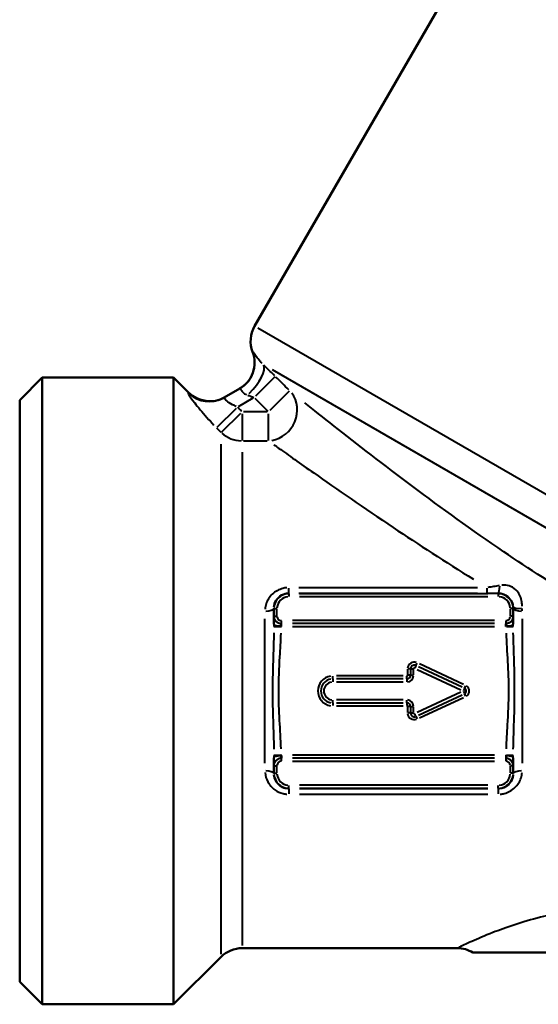
# Model space of a CAD drawing. Units: millimetres. Extents: x 0 to 224, y 0 to 122.
# Drawn here: x 0 to 35, y 0 to 66 of the extents above; entities that cross this region are included whole.
import ezdxf

# ---------------------------------------------------------------- set-up
doc = ezdxf.new("R2010")
doc.units = ezdxf.units.MM
doc.layers.add('Visible Edges(Frese)', color=7, linetype='Continuous', lineweight=50)
doc.layers.add('Visible Tangent Edges(Frese)', color=7, linetype='Continuous', lineweight=40)

msp = doc.modelspace()

# ---------------------------------------------------------------- linework, layer by layer
at = {"layer": 'Visible Edges(Frese)'}
for p, q in [((15.708, 45.344), (33.32, 75.848)), ((0, 40.41), (1.5, 41.91)), ((1.5, 41.91), (1.5, 0)), ((1.5, 41.91), (10.295, 41.91)), ((10.295, 0), (10.295, 41.91)), ((11.292, 40.913), (10.295, 41.91)), ((14.727, 41.184), (13.673, 40.576)), ((0, 1.5), (0, 40.41)), ((17, 26.486), (17, 26.46)), ((17, 26.46), (17, 25.955)), ((33, 26.46), (33, 26.486)), ((33, 25.955), (33, 26.46)), ((17, 15.955), (17, 15.45)), ((33, 15.45), (33, 15.955)), ((17, 15.45), (17, 15.424)), ((33, 15.424), (33, 15.45)), ((14.878, 3.755), (29.25, 3.755)), ((44.758, 3.455), (34.242, 3.455)), ((13.464, 3.169), (10.295, 0)), ((0, 1.5), (1.5, 0)), ((1.5, 0), (10.295, 0))]:
    msp.add_line(p, q, dxfattribs=at)
for centre, start, end in [((17.44, 44.344), 150, 201.08076), ((13.707, 42.905), 300, 21.08076), ((12.706, 42.327), 225, 300), ((14.878, 1.755), 90, 135), ((29.25, 1.755), 58.21167, 90)]:
    msp.add_arc(centre, 2, start, end, dxfattribs=at)
for points, knots in [([(17, 25.955), (17, 25.952), (17, 25.949), (17, 25.937), (17, 25.927), (17, 25.907), (17, 25.9), (17, 25.871), (17, 25.844), (17, 25.791), (17, 25.768), (17, 25.744), (17, 25.706), (17, 25.663), (17, 25.556), (17, 25.49), (17, 25.422)], [-0.0002423, -0.0002423, -0.0002423, -0.0002423, 0.00763017, 0.00763017, 0.02128676, 0.02128676, 0.0271228, 0.0271228, 0.04353737, 0.04353737, 0.05379648, 0.05379648, 0.05379648, 0.07007358, 0.07007358, 0.09111458, 0.09111458, 0.09111458, 0.09111458]), ([(33, 25.422), (33, 25.49), (33, 25.556), (33, 25.663), (33, 25.706), (33, 25.744), (33, 25.768), (33, 25.791), (33, 25.844), (33, 25.871), (33, 25.91), (33, 25.924), (33, 25.939), (33, 25.943), (33, 25.949), (33, 25.952), (33, 25.955)], [0.01672068, 0.01672068, 0.01672068, 0.01672068, 0.03776168, 0.03776168, 0.05403878, 0.05403878, 0.05403878, 0.06429789, 0.06429789, 0.08071246, 0.08071246, 0.09427472, 0.09427472, 0.10117614, 0.10117614, 0.10783526, 0.10783526, 0.10783526, 0.10783526]), ([(17, 16.488), (17, 16.42), (17, 16.354), (17, 16.247), (17, 16.204), (17, 16.166), (17, 16.142), (17, 16.119), (17, 16.066), (17, 16.039), (17, 16), (17, 15.986), (17, 15.971), (17, 15.967), (17, 15.961), (17, 15.958), (17, 15.955)], [0.01672068, 0.01672068, 0.01672068, 0.01672068, 0.03776168, 0.03776168, 0.05403878, 0.05403878, 0.05403878, 0.06429789, 0.06429789, 0.08071246, 0.08071246, 0.09427472, 0.09427472, 0.10117614, 0.10117614, 0.10783526, 0.10783526, 0.10783526, 0.10783526]), ([(33, 15.955), (33, 15.958), (33, 15.961), (33, 15.973), (33, 15.983), (33, 16.003), (33, 16.01), (33, 16.039), (33, 16.066), (33, 16.119), (33, 16.142), (33, 16.166), (33, 16.204), (33, 16.247), (33, 16.354), (33, 16.42), (33, 16.488)], [-0.0002423, -0.0002423, -0.0002423, -0.0002423, 0.00763017, 0.00763017, 0.02128676, 0.02128676, 0.0271228, 0.0271228, 0.04353737, 0.04353737, 0.05379648, 0.05379648, 0.05379648, 0.07007358, 0.07007358, 0.09111458, 0.09111458, 0.09111458, 0.09111458]), ([(30.304, 3.455), (30.304, 3.455), (30.304, 3.455), (30.305, 3.455), (30.308, 3.455), (30.323, 3.455), (30.339, 3.455), (30.448, 3.455), (30.638, 3.455), (31.293, 3.455), (31.88, 3.455), (33.033, 3.455), (33.628, 3.455), (34.242, 3.455)], [-0.761863, -0.761863, -0.761863, -0.761863, -0.755693, -0.755693, -0.7316208, -0.7316208, -0.6909791, -0.6909791, -0.5213734, -0.5213734, -0.2390751, -0.2390751, 0, 0, 0, 0])]:
    msp.add_open_spline(points, degree=3, knots=knots, dxfattribs=at)
at = {"layer": 'Visible Tangent Edges(Frese)'}
for p, q in [((63.66, 17.658), (15.931, 45.215)), ((61.171, 16.865), (16.9, 42.425)), ((15.784, 40.686), (17.076, 41.986)), ((16.746, 39.729), (18.039, 41.029)), ((14.624, 39.97), (15.62, 40.545)), ((14.468, 39.84), (13.175, 38.582)), ((13.484, 38.265), (14.778, 39.522)), ((16.551, 39.62), (14.966, 39.62)), ((14.878, 39.487), (14.878, 37.711)), ((16.639, 37.711), (16.639, 39.487)), ((14.966, 37.676), (16.551, 37.676)), ((13.464, 3.357), (13.464, 37.46)), ((14.878, 36.916), (14.878, 3.936)), ((18, 27.504), (18, 27.831)), ((30.601, 27.861), (18.663, 27.861)), ((31.265, 27.504), (31.265, 27.831)), ((18, 27.462), (18, 27.5)), ((18, 27.459), (18, 27.276)), ((18.663, 27.502), (30.601, 27.502)), ((31.3, 27.46), (18.7, 27.46)), ((18.7, 27.26), (31.3, 27.26)), ((32, 27.499), (32, 27.462)), ((32, 27.459), (32, 27.276)), ((17.001, 26.46), (17.184, 26.46)), ((17.2, 25.98), (17.2, 26.435)), ((32.8, 26.435), (32.8, 25.98)), ((32.999, 26.46), (32.816, 26.46)), ((16.4, 16.13), (16.4, 25.78)), ((17.001, 25.955), (17.184, 25.955)), ((32.999, 25.955), (32.816, 25.955)), ((33.6, 25.78), (33.6, 16.13)), ((17.002, 25.262), (17.451, 25.256)), ((17.5, 25.456), (17.5, 25.639)), ((17.5, 25.271), (17.5, 25.454)), ((31.75, 25.655), (18.25, 25.655)), ((31.75, 25.455), (18.25, 25.455)), ((18.25, 25.255), (31.75, 25.255)), ((32.5, 25.639), (32.5, 25.456)), ((32.5, 25.271), (32.5, 25.454)), ((32.549, 25.256), (32.998, 25.262)), ((25.937, 22.407), (25.937, 22.026)), ((26.136, 22.428), (25.952, 22.428)), ((26.137, 22.428), (26.321, 22.428)), ((26.137, 22.407), (26.137, 22.026)), ((26.337, 22.026), (26.337, 22.407)), ((26.492, 22.654), (26.414, 22.487)), ((26.493, 22.655), (26.57, 22.821)), ((26.571, 22.397), (29.501, 21.031)), ((29.585, 21.212), (26.655, 22.578)), ((29.67, 21.393), (26.74, 22.76)), ((20.937, 21.756), (20.937, 21.939)), ((20.937, 21.754), (20.937, 21.571)), ((25.639, 21.955), (21.184, 21.955)), ((25.639, 21.755), (21.184, 21.755)), ((25.887, 21.756), (25.887, 21.939)), ((25.887, 21.754), (25.887, 21.571)), ((26.136, 22.005), (25.952, 22.005)), ((26.137, 22.005), (26.321, 22.005)), ((21.184, 21.555), (25.639, 21.555)), ((29.748, 21.136), (29.67, 20.969)), ((29.748, 21.137), (29.826, 21.303)), ((29.501, 20.879), (26.571, 19.513)), ((26.655, 19.332), (29.585, 20.698)), ((26.74, 19.15), (29.67, 20.517)), ((29.67, 20.941), (29.748, 20.774)), ((29.826, 20.607), (29.748, 20.773)), ((20.937, 20.156), (20.937, 20.339)), ((20.937, 20.154), (20.937, 19.971)), ((25.639, 20.355), (21.184, 20.355)), ((21.184, 20.155), (25.639, 20.155)), ((21.184, 19.955), (25.639, 19.955)), ((25.887, 20.156), (25.887, 20.339)), ((25.887, 20.154), (25.887, 19.971)), ((25.937, 19.884), (25.937, 19.503)), ((26.136, 19.905), (25.952, 19.905)), ((26.137, 19.905), (26.321, 19.905)), ((26.137, 19.884), (26.137, 19.503)), ((26.337, 19.503), (26.337, 19.884)), ((26.136, 19.482), (25.952, 19.482)), ((26.137, 19.482), (26.321, 19.482)), ((26.492, 19.256), (26.414, 19.423)), ((26.493, 19.255), (26.57, 19.089)), ((17.451, 16.654), (17.002, 16.648)), ((17.5, 16.639), (17.5, 16.456)), ((31.75, 16.655), (18.25, 16.655)), ((32.5, 16.639), (32.5, 16.456)), ((32.998, 16.648), (32.549, 16.654)), ((17.001, 15.955), (17.184, 15.955)), ((17.2, 15.475), (17.2, 15.93)), ((17.5, 16.271), (17.5, 16.454)), ((31.75, 16.455), (18.25, 16.455)), ((18.25, 16.255), (31.75, 16.255)), ((32.5, 16.454), (32.5, 16.271)), ((32.8, 15.93), (32.8, 15.475)), ((32.999, 15.955), (32.816, 15.955)), ((17.001, 15.45), (17.184, 15.45)), ((32.999, 15.45), (32.816, 15.45)), ((18, 14.451), (18, 14.634)), ((31.3, 14.65), (18.7, 14.65)), ((32, 14.451), (32, 14.634)), ((18, 14.41), (18, 14.448)), ((18, 14.406), (18, 14.079)), ((18.7, 14.45), (31.3, 14.45)), ((31.3, 14.408), (18.7, 14.408)), ((18.7, 14.049), (31.3, 14.049)), ((32, 14.448), (32, 14.41)), ((32, 14.406), (32, 14.079))]:
    msp.add_line(p, q, dxfattribs=at)
for centre, radius, start, end in [((17.5, 25.955), 0.5, 184.5, 265.5), ((17.5, 25.955), 0.3, 184.5, 265.5), ((32.5, 25.955), 0.3, 274.5, 355.5), ((32.5, 25.955), 0.5, 274.5, 355.5), ((17.5, 25.955), 0.7, 269.08989, 269.9521), ((32.5, 25.955), 0.7, 270.0479, 270.91011), ((26.387, 22.428), 0.45, 70.75, 174.25), ((26.387, 22.428), 0.25, 70.75, 174.25), ((26.387, 22.428), 0.05, 70.75, 174.25), ((20.937, 20.955), 1, 99, 261), ((20.937, 20.955), 0.8, 99, 261), ((25.887, 22.005), 0.05, 274.5, 355.5), ((25.887, 22.005), 0.25, 274.5, 355.5), ((25.887, 22.005), 0.45, 274.5, 355.5), ((20.937, 20.955), 0.6, 99, 261), ((29.663, 20.955), 0.2, 301.5, 58.5), ((29.663, 20.955), 0.4, 301.5, 58.5), ((25.887, 19.905), 0.05, 4.5, 85.5), ((25.887, 19.905), 0.25, 4.5, 85.5), ((25.887, 19.905), 0.45, 4.5, 85.5), ((26.387, 19.482), 0.45, 185.75, 289.25), ((26.387, 19.482), 0.25, 185.75, 289.25), ((26.387, 19.482), 0.05, 185.75, 289.25), ((17.5, 15.955), 0.7, 90.0479, 90.91011), ((32.5, 15.955), 0.7, 89.08989, 89.9521), ((17.5, 15.955), 0.5, 94.5, 175.5), ((17.5, 15.955), 0.3, 94.5, 175.5), ((32.5, 15.955), 0.3, 4.5, 85.5), ((32.5, 15.955), 0.5, 4.5, 85.5)]:
    msp.add_arc(centre, radius, start, end, dxfattribs=at)
for centre, major_axis, ratio, start_param, end_param in [((13.727, 42.916), (1, -1.732), 0.999547, 0.070402, 1.33763), ((14.875, 41.363), (1.391, 1.437), 0.348298, 4.694921, 6.162762), ((16.639, 39.62), (1.25, 1.562), 0.932948, 3.966406, 6.052301), ((12.673, 42.308), (1, -1.732), 0.998684, 5.038158, 6.217658), ((14.878, 39.62), (2, 0), 0.972146, 3.966261, 4.673119), ((32, 28.101), (-0.003, -0.6), 0.167002, 0.095789, 1.342043), ((18, 26.46), (0, 1), 0.999794, 0.07854, 1.492257), ((18, 26.46), (0, 0.8), 0.999657, 0.07854, 1.492257), ((32, 26.46), (0, 0.8), 0.999657, 4.790929, 6.204645), ((32, 26.46), (0, 1), 0.999794, 4.790929, 6.204645), ((16.4, 26.486), (0.6, 0), 0.310707, 4.790929, 6.204645), ((33.589, 26.678), (-0.596, -0.071), 0.319507, 0.07977, 1.456293), ((33.6, 26.486), (-0.6, 0), 0.310707, 0.07854, 1.492257), ((17.49, 25.422), (-0.49, 0), 0.24153, 0.078313, 1.487953), ((32.51, 25.422), (0.49, 0), 0.24153, 4.795232, 6.204872), ((17.49, 16.488), (-0.49, 0), 0.24153, 4.795232, 6.204872), ((32.51, 16.488), (0.49, 0), 0.24153, 0.078313, 1.487953), ((16.4, 15.424), (0.6, 0), 0.310707, 0.07854, 1.492257), ((18, 15.45), (0, -1), 0.999794, 4.790929, 6.204645), ((18, 15.45), (0, -0.8), 0.999657, 4.790929, 6.204645), ((32, 15.45), (0, -0.8), 0.999657, 0.07854, 1.492257), ((32, 15.45), (0, -1), 0.999794, 0.07854, 1.492257), ((33.6, 15.424), (-0.6, 0), 0.310707, 4.790929, 6.204645)]:
    msp.add_ellipse(centre, major_axis=major_axis, ratio=ratio, start_param=start_param, end_param=end_param, dxfattribs=at)
for points in [[(15.595, 43.622), (15.581, 43.624), (15.574, 43.624), (15.574, 43.624)], [(11.292, 40.913), (11.291, 40.912), (11.28, 40.907), (11.259, 40.897)], [(32.512, 25.301), (32.511, 25.287), (32.512, 25.272), (32.512, 25.258)], [(33.001, 25.27), (33, 25.319), (33, 25.367), (33, 25.414)], [(16.999, 16.64), (17, 16.591), (17, 16.543), (17, 16.496)], [(17.488, 16.609), (17.489, 16.623), (17.488, 16.638), (17.488, 16.652)]]:
    msp.add_open_spline(points, degree=3, dxfattribs=at)
for points, knots in [([(16.22, 42.842), (16.17, 42.892), (16.123, 42.943), (15.979, 43.106), (15.897, 43.215), (15.747, 43.424), (15.688, 43.514), (15.629, 43.595), (15.614, 43.612), (15.604, 43.619)], [0.0180198, 0.0180198, 0.0180198, 0.0180198, 0.0610397, 0.0610397, 0.1587032, 0.1587032, 0.279724, 0.279724, 0.342377, 0.342377, 0.342377, 0.342377]), ([(17.044, 42.035), (16.854, 42.223), (16.662, 42.413), (16.424, 42.644), (16.373, 42.694), (16.323, 42.743)], [0.0056954, 0.0056954, 0.0056954, 0.0056954, 0.0859868, 0.0859868, 0.1082127, 0.1082127, 0.1082127, 0.1082127]), ([(17.999, 41.086), (17.855, 41.229), (17.71, 41.373), (17.422, 41.66), (17.277, 41.803), (17.133, 41.947)], [-0.1289694, -0.1289694, -0.1289694, -0.1289694, -0.0678786, -0.0678786, -0.0067879, -0.0067879, -0.0067879, -0.0067879]), ([(11.254, 40.885), (11.256, 40.869), (11.269, 40.838), (11.358, 40.682), (11.499, 40.48), (11.913, 39.945), (12.196, 39.604), (12.667, 39.077), (12.827, 38.903), (12.991, 38.732)], [0.0236427, 0.0236427, 0.0236427, 0.0236427, 0.0820717, 0.0820717, 0.2270434, 0.2270434, 0.3783118, 0.3783118, 0.4492119, 0.4492119, 0.4492119, 0.4492119]), ([(14.732, 41.185), (14.738, 41.184), (14.746, 41.175), (14.776, 41.129), (14.803, 41.073), (14.897, 40.95), (14.955, 40.889), (15.079, 40.809), (15.122, 40.785), (15.171, 40.764)], [-0.342377, -0.342377, -0.342377, -0.342377, -0.279724, -0.279724, -0.1587032, -0.1587032, -0.0610397, -0.0610397, -0.0180198, -0.0180198, -0.0180198, -0.0180198]), ([(14.482, 39.976), (14.395, 40.015), (14.312, 40.056), (14.073, 40.186), (13.938, 40.278), (13.749, 40.43), (13.691, 40.493), (13.664, 40.547), (13.662, 40.559), (13.665, 40.568)], [-0.4492119, -0.4492119, -0.4492119, -0.4492119, -0.3783118, -0.3783118, -0.2270434, -0.2270434, -0.0820717, -0.0820717, -0.0236427, -0.0236427, -0.0236427, -0.0236427]), ([(15.256, 40.731), (15.284, 40.721), (15.313, 40.711), (15.444, 40.664), (15.55, 40.625), (15.654, 40.586)], [-0.1082127, -0.1082127, -0.1082127, -0.1082127, -0.0859868, -0.0859868, -0.0056954, -0.0056954, -0.0056954, -0.0056954]), ([(15.724, 40.529), (15.868, 40.386), (16.013, 40.242), (16.302, 39.955), (16.446, 39.812), (16.591, 39.668)], [0.0067879, 0.0067879, 0.0067879, 0.0067879, 0.0678786, 0.0678786, 0.1289694, 0.1289694, 0.1289694, 0.1289694]), ([(60.412, 16.674), (57.903, 17.554), (55.407, 18.471), (49.581, 20.779), (46.281, 22.227), (39.352, 25.771), (35.757, 27.961), (32.368, 30.266), (30.249, 31.708), (28.195, 33.197), (24.361, 36.066), (22.542, 37.477), (20.301, 39.241), (19.628, 39.775), (19.07, 40.22)], [3.377049, 3.377049, 3.377049, 3.377049, 4.18615, 4.18615, 5.287931, 5.287931, 6.583519, 6.583519, 6.583519, 7.393691, 7.393691, 8.208564, 8.208564, 8.607047, 8.607047, 8.607047, 8.607047]), ([(14.863, 39.636), (14.842, 39.657), (14.822, 39.679), (14.775, 39.726), (14.75, 39.753), (14.724, 39.779), (14.698, 39.806), (14.672, 39.832), (14.626, 39.88), (14.605, 39.901), (14.585, 39.922)], [0.00221839, 0.00221839, 0.00221839, 0.00221839, 0.01109194, 0.01109194, 0.02218388, 0.02218388, 0.02218388, 0.03327582, 0.03327582, 0.04214938, 0.04214938, 0.04214938, 0.04214938]), ([(13.17, 38.546), (13.191, 38.525), (13.212, 38.504), (13.258, 38.457), (13.284, 38.43), (13.31, 38.404), (13.335, 38.377), (13.361, 38.351), (13.408, 38.303), (13.428, 38.282), (13.449, 38.261)], [-0.04214938, -0.04214938, -0.04214938, -0.04214938, -0.03327582, -0.03327582, -0.02218388, -0.02218388, -0.02218388, -0.01109194, -0.01109194, -0.00221839, -0.00221839, -0.00221839, -0.00221839]), ([(17.002, 37.416), (17.106, 37.342), (17.217, 37.262), (17.955, 36.736), (18.759, 36.164), (21.181, 34.462), (23.022, 33.186), (26.665, 30.753), (28.468, 29.582), (30.335, 28.43)], [-8.781397, -8.781397, -8.781397, -8.781397, -8.689966, -8.689966, -8.208564, -8.208564, -7.393691, -7.393691, -6.689693, -6.689693, -6.689693, -6.689693]), ([(17.87, 27.856), (17.78, 27.849), (17.692, 27.834), (17.332, 27.745), (17.082, 27.605), (16.694, 27.238), (16.553, 27.013), (16.438, 26.656), (16.414, 26.538), (16.405, 26.419)], [0.0130066, 0.0130066, 0.0130066, 0.0130066, 0.0398666, 0.0398666, 0.1248918, 0.1248918, 0.2081169, 0.2081169, 0.247126, 0.247126, 0.247126, 0.247126]), ([(32.058, 27.998), (31.934, 27.976), (31.81, 27.955), (31.56, 27.911), (31.433, 27.89), (31.307, 27.868)], [0.00369118, 0.00369118, 0.00369118, 0.00369118, 0.03691181, 0.03691181, 0.07013243, 0.07013243, 0.07013243, 0.07013243]), ([(33.593, 26.627), (33.593, 26.717), (33.587, 26.807), (33.534, 27.178), (33.429, 27.429), (33.149, 27.766), (32.998, 27.875), (32.694, 27.997), (32.55, 28.025), (32.341, 28.03), (32.285, 28.028), (32.229, 28.022)], [0.0118754, 0.0118754, 0.0118754, 0.0118754, 0.0346226, 0.0346226, 0.108919, 0.108919, 0.1660701, 0.1660701, 0.2100324, 0.2100324, 0.2256335, 0.2256335, 0.2256335, 0.2256335]), ([(17.003, 26.563), (17.009, 26.641), (17.024, 26.718), (17.096, 26.95), (17.184, 27.096), (17.426, 27.336), (17.583, 27.427), (17.807, 27.485), (17.863, 27.494), (17.919, 27.499)], [-0.247126, -0.247126, -0.247126, -0.247126, -0.2081169, -0.2081169, -0.1248918, -0.1248918, -0.0398666, -0.0398666, -0.0130066, -0.0130066, -0.0130066, -0.0130066]), ([(31.302, 27.502), (31.412, 27.502), (31.523, 27.502), (31.744, 27.502), (31.854, 27.501), (31.964, 27.501)], [-0.07013243, -0.07013243, -0.07013243, -0.07013243, -0.03691181, -0.03691181, -0.00369118, -0.00369118, -0.00369118, -0.00369118]), ([(32.073, 27.498), (32.105, 27.495), (32.137, 27.491), (32.257, 27.469), (32.342, 27.441), (32.528, 27.353), (32.624, 27.284), (32.815, 27.091), (32.898, 26.957), (32.962, 26.768), (32.973, 26.722), (32.982, 26.677)], [-0.2256335, -0.2256335, -0.2256335, -0.2256335, -0.2100324, -0.2100324, -0.1660701, -0.1660701, -0.108919, -0.108919, -0.0346226, -0.0346226, -0.0118754, -0.0118754, -0.0118754, -0.0118754]), ([(32.994, 26.601), (32.996, 26.583), (32.997, 26.564), (32.999, 26.528), (33, 26.51), (33, 26.492)], [-0.01932456, -0.01932456, -0.01932456, -0.01932456, -0.01017082, -0.01017082, -0.00101708, -0.00101708, -0.00101708, -0.00101708]), ([(33.6, 26.309), (33.6, 26.337), (33.599, 26.365), (33.595, 26.42), (33.593, 26.448), (33.59, 26.476)], [0.00101708, 0.00101708, 0.00101708, 0.00101708, 0.01017082, 0.01017082, 0.01932456, 0.01932456, 0.01932456, 0.01932456]), ([(17.487, 25.316), (17.486, 25.331), (17.484, 25.346), (17.48, 25.373), (17.478, 25.386), (17.474, 25.397), (17.471, 25.405), (17.467, 25.411), (17.455, 25.428), (17.445, 25.436), (17.409, 25.45), (17.397, 25.454), (17.344, 25.472), (17.275, 25.474), (17.123, 25.623), (17.091, 25.663), (17.065, 25.712)], [-0.08654673, -0.08654673, -0.08654673, -0.08654673, -0.07007358, -0.07007358, -0.05379648, -0.05379648, -0.05379648, -0.04353737, -0.04353737, -0.0271228, -0.0271228, -0.02128676, -0.02128676, -0.00763017, -0.00763017, -0.00432554, -0.00432554, -0.00432554, -0.00432554]), ([(32.935, 25.71), (32.916, 25.676), (32.895, 25.645), (32.811, 25.55), (32.754, 25.519), (32.634, 25.459), (32.603, 25.455), (32.555, 25.436), (32.545, 25.428), (32.533, 25.411), (32.529, 25.405), (32.526, 25.397), (32.522, 25.386), (32.52, 25.373), (32.516, 25.346), (32.514, 25.331), (32.513, 25.316)], [-0.10350972, -0.10350972, -0.10350972, -0.10350972, -0.10117614, -0.10117614, -0.09427472, -0.09427472, -0.08071246, -0.08071246, -0.06429789, -0.06429789, -0.05403878, -0.05403878, -0.05403878, -0.03776168, -0.03776168, -0.02128853, -0.02128853, -0.02128853, -0.02128853]), ([(17, 25.414), (17, 25.376), (17, 25.336), (16.999, 25.287), (16.999, 25.279), (16.999, 25.27)], [0.00083605, 0.00083605, 0.00083605, 0.00083605, 0.0132223, 0.0132223, 0.01588489, 0.01588489, 0.01588489, 0.01588489]), ([(17.488, 25.258), (17.488, 25.26), (17.488, 25.263), (17.488, 25.277), (17.489, 25.289), (17.488, 25.301)], [-0.01588489, -0.01588489, -0.01588489, -0.01588489, -0.0132223, -0.0132223, -0.00083605, -0.00083605, -0.00083605, -0.00083605]), ([(16.994, 24.841), (16.984, 24.318), (16.966, 23.788), (16.925, 22.494), (16.904, 21.725), (16.904, 20.955), (16.904, 20.29), (16.919, 19.624), (16.959, 18.327), (16.982, 17.693), (16.994, 17.069)], [-0.8420843, -0.8420843, -0.8420843, -0.8420843, -0.6821984, -0.6821984, -0.4547989, -0.4547989, -0.4547989, -0.2582215, -0.2582215, -0.0675125, -0.0675125, -0.0675125, -0.0675125]), ([(17.478, 17.085), (17.458, 17.72), (17.415, 18.355), (17.343, 19.644), (17.317, 20.3), (17.317, 20.955), (17.317, 21.714), (17.353, 22.471), (17.428, 23.76), (17.461, 24.293), (17.478, 24.825)], [0.0675125, 0.0675125, 0.0675125, 0.0675125, 0.2582215, 0.2582215, 0.4547989, 0.4547989, 0.4547989, 0.6821984, 0.6821984, 0.8420843, 0.8420843, 0.8420843, 0.8420843]), ([(32.522, 24.825), (32.542, 24.189), (32.585, 23.554), (32.657, 22.265), (32.683, 21.61), (32.683, 20.955), (32.683, 20.196), (32.647, 19.439), (32.572, 18.15), (32.539, 17.617), (32.522, 17.085)], [0.0675125, 0.0675125, 0.0675125, 0.0675125, 0.2583285, 0.2583285, 0.4547989, 0.4547989, 0.4547989, 0.6821984, 0.6821984, 0.8420844, 0.8420844, 0.8420844, 0.8420844]), ([(33.006, 17.069), (33.016, 17.592), (33.034, 18.122), (33.075, 19.416), (33.095, 20.185), (33.095, 20.955), (33.095, 21.62), (33.081, 22.285), (33.041, 23.583), (33.018, 24.216), (33.006, 24.841)], [-0.8420844, -0.8420844, -0.8420844, -0.8420844, -0.6821984, -0.6821984, -0.4547989, -0.4547989, -0.4547989, -0.2583285, -0.2583285, -0.0675125, -0.0675125, -0.0675125, -0.0675125]), ([(17.065, 16.2), (17.084, 16.234), (17.105, 16.265), (17.189, 16.36), (17.246, 16.391), (17.366, 16.451), (17.397, 16.455), (17.445, 16.474), (17.455, 16.483), (17.467, 16.499), (17.471, 16.505), (17.474, 16.513), (17.478, 16.524), (17.48, 16.537), (17.484, 16.564), (17.486, 16.579), (17.487, 16.594)], [-0.10350972, -0.10350972, -0.10350972, -0.10350972, -0.10117614, -0.10117614, -0.09427472, -0.09427472, -0.08071246, -0.08071246, -0.06429789, -0.06429789, -0.05403878, -0.05403878, -0.05403878, -0.03776168, -0.03776168, -0.02128853, -0.02128853, -0.02128853, -0.02128853]), ([(32.512, 16.652), (32.512, 16.65), (32.512, 16.647), (32.512, 16.633), (32.511, 16.621), (32.512, 16.609)], [-0.01588489, -0.01588489, -0.01588489, -0.01588489, -0.0132223, -0.0132223, -0.00083605, -0.00083605, -0.00083605, -0.00083605]), ([(32.513, 16.594), (32.514, 16.579), (32.516, 16.564), (32.52, 16.537), (32.522, 16.524), (32.526, 16.513), (32.529, 16.505), (32.533, 16.499), (32.545, 16.483), (32.555, 16.474), (32.591, 16.46), (32.603, 16.456), (32.656, 16.438), (32.725, 16.436), (32.877, 16.287), (32.909, 16.247), (32.935, 16.198)], [-0.08654673, -0.08654673, -0.08654673, -0.08654673, -0.07007358, -0.07007358, -0.05379648, -0.05379648, -0.05379648, -0.04353737, -0.04353737, -0.0271228, -0.0271228, -0.02128676, -0.02128676, -0.00763017, -0.00763017, -0.00432554, -0.00432554, -0.00432554, -0.00432554]), ([(33, 16.496), (33, 16.534), (33, 16.574), (33.001, 16.623), (33.001, 16.631), (33.001, 16.64)], [0.00083605, 0.00083605, 0.00083605, 0.00083605, 0.0132223, 0.0132223, 0.01588489, 0.01588489, 0.01588489, 0.01588489]), ([(16.405, 15.492), (16.422, 15.277), (16.484, 15.067), (16.702, 14.668), (16.867, 14.482), (17.233, 14.226), (17.419, 14.142), (17.7, 14.074), (17.785, 14.061), (17.87, 14.054)], [0.0130047, 0.0130047, 0.0130047, 0.0130047, 0.0833201, 0.0833201, 0.1603514, 0.1603514, 0.2217319, 0.2217319, 0.24709, 0.24709, 0.24709, 0.24709]), ([(17.919, 14.411), (17.866, 14.415), (17.813, 14.424), (17.637, 14.468), (17.521, 14.523), (17.292, 14.69), (17.189, 14.811), (17.053, 15.07), (17.014, 15.207), (17.003, 15.347)], [-0.24709, -0.24709, -0.24709, -0.24709, -0.2217319, -0.2217319, -0.1603514, -0.1603514, -0.0833201, -0.0833201, -0.0130047, -0.0130047, -0.0130047, -0.0130047]), ([(32.997, 15.347), (32.991, 15.269), (32.976, 15.192), (32.904, 14.96), (32.816, 14.814), (32.574, 14.574), (32.417, 14.483), (32.193, 14.425), (32.137, 14.416), (32.081, 14.411)], [-0.247126, -0.247126, -0.247126, -0.247126, -0.2081169, -0.2081169, -0.1248918, -0.1248918, -0.0398666, -0.0398666, -0.0130066, -0.0130066, -0.0130066, -0.0130066]), ([(32.13, 14.054), (32.22, 14.061), (32.308, 14.076), (32.668, 14.165), (32.918, 14.305), (33.306, 14.672), (33.447, 14.897), (33.562, 15.254), (33.586, 15.372), (33.595, 15.491)], [0.0130066, 0.0130066, 0.0130066, 0.0130066, 0.0398666, 0.0398666, 0.1248918, 0.1248918, 0.2081169, 0.2081169, 0.247126, 0.247126, 0.247126, 0.247126]), ([(48.397, 4.371), (48.219, 4.447), (48.027, 4.528), (47.043, 4.93), (46.043, 5.304), (43.951, 5.896), (42.864, 6.136), (40.63, 6.409), (39.451, 6.446), (37.095, 6.293), (35.886, 6.084), (33.599, 5.516), (32.507, 5.135), (31.086, 4.58), (30.61, 4.376), (29.843, 4.035), (29.559, 3.902), (29.382, 3.818), (29.366, 3.81), (29.352, 3.803)], [-9.266591, -9.266591, -9.266591, -9.266591, -9.157427, -9.157427, -8.743178, -8.743178, -8.392256, -8.392256, -8.050675, -8.050675, -7.678976, -7.678976, -7.256115, -7.256115, -6.988939, -6.988939, -6.709435, -6.709435, -6.678527, -6.678527, -6.678527, -6.678527])]:
    msp.add_open_spline(points, degree=3, knots=knots, dxfattribs=at)

doc.saveas('drawing.dxf')
